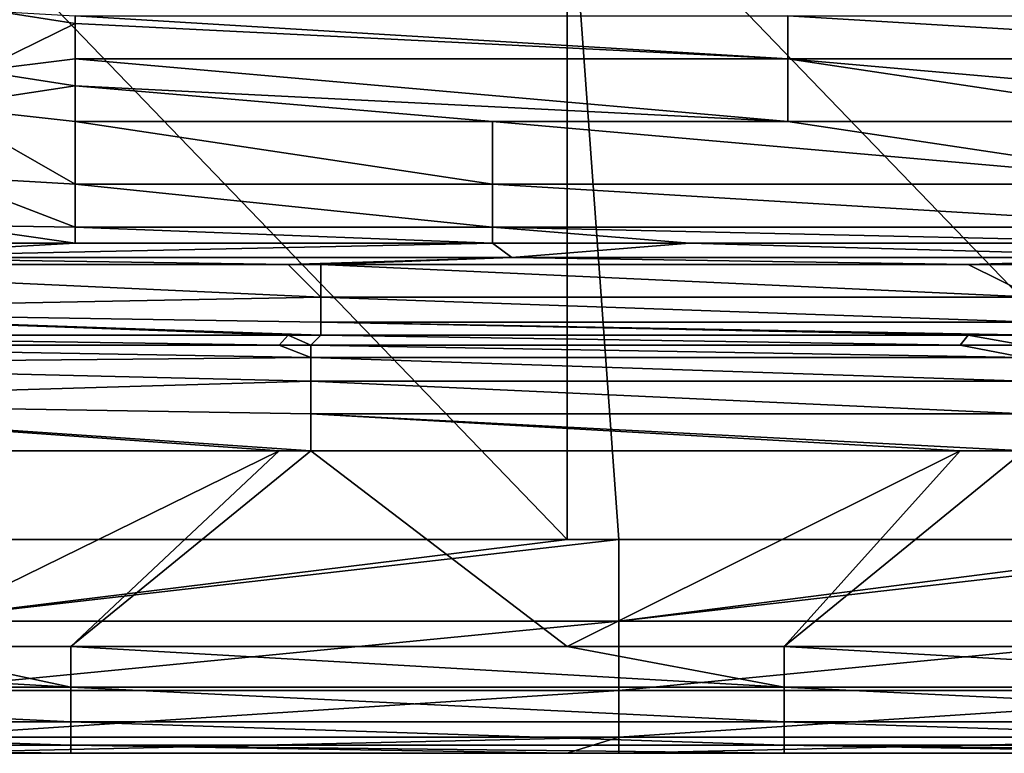
# Model space of a CAD drawing. Units: millimetres. Extents: x -216 to 208, y -459 to 264.
# Drawn here: x -179 to -152, y 62 to 82 of the extents above; entities that cross this region are included whole.
import ezdxf

# ---------------------------------------------------------------- set-up
doc = ezdxf.new("R2010")
doc.units = ezdxf.units.MM
doc.header["$LTSCALE"] = 65.185185
for name, color, linetype in [('191', 7, 'CONTINUOUS'), ('209', 7, 'CONTINUOUS'), ('210', 7, 'CONTINUOUS'), ('219', 7, 'CONTINUOUS'), ('220', 7, 'CONTINUOUS'), ('232', 7, 'CONTINUOUS'), ('233', 7, 'CONTINUOUS'), ('235', 7, 'CONTINUOUS'), ('237', 7, 'CONTINUOUS'), ('240', 7, 'CONTINUOUS'), ('250', 7, 'CONTINUOUS'), ('262', 7, 'CONTINUOUS'), ('270', 7, 'CONTINUOUS'), ('279', 7, 'CONTINUOUS')]:
    doc.layers.add(name, color=color, linetype=linetype)

msp = doc.modelspace()

# ---------------------------------------------------------------- linework, layer by layer
at = {"layer": '191', "linetype": 'Continuous'}
for points in [[(-165.485, 75.677, 713.885), (-184.954, 75.677, 713.885), (-166.028, 76.082, 690.91), (-165.485, 75.677, 713.885)], [(-166.028, 76.082, 690.91), (-184.954, 75.677, 713.885), (-177.741, 76.082, 690.91), (-166.028, 76.082, 690.91)], [(-177.741, 76.082, 690.91), (-184.954, 75.677, 713.885), (-181.041, 76.079, 691.111), (-177.741, 76.082, 690.91)], [(-160.497, 76.082, 690.91), (-165.485, 75.677, 713.885), (-166.028, 76.082, 690.91), (-160.497, 76.082, 690.91)], [(-146.017, 75.677, 713.885), (-165.485, 75.677, 713.885), (-160.497, 76.082, 690.91), (-146.017, 75.677, 713.885)], [(-146.008, 76.082, 690.91), (-146.017, 75.677, 713.885), (-160.497, 76.082, 690.91), (-146.008, 76.082, 690.91)]]:
    msp.add_3dface(points, dxfattribs=at)
at = {"layer": '209', "linetype": 'Continuous'}
for points in [[(-157.741, 82.46, 683.491), (-157.741, 81.257, 685.151), (-177.741, 82.46, 683.491), (-157.741, 82.46, 683.491)], [(-177.741, 82.46, 683.491), (-157.741, 81.257, 685.151), (-177.741, 82.244, 683.914), (-177.741, 82.46, 683.491)], [(-137.721, 82.46, 683.491), (-137.721, 81.257, 685.151), (-157.741, 82.46, 683.491), (-137.721, 82.46, 683.491)], [(-157.741, 82.46, 683.491), (-137.721, 81.257, 685.151), (-157.741, 81.257, 685.151), (-157.741, 82.46, 683.491)], [(-177.741, 82.244, 683.914), (-157.741, 81.257, 685.151), (-177.741, 81.257, 685.151), (-177.741, 82.244, 683.914)], [(-157.741, 81.257, 685.151), (-157.741, 79.495, 686.2), (-177.741, 81.257, 685.151), (-157.741, 81.257, 685.151)], [(-177.741, 81.257, 685.151), (-157.741, 79.495, 686.2), (-177.741, 80.498, 685.724), (-177.741, 81.257, 685.151)], [(-137.721, 81.257, 685.151), (-137.721, 79.495, 686.2), (-157.741, 81.257, 685.151), (-137.721, 81.257, 685.151)], [(-137.721, 79.495, 686.2), (-146.008, 79.495, 686.2), (-157.741, 81.257, 685.151), (-137.721, 79.495, 686.2)], [(-157.741, 81.257, 685.151), (-146.008, 79.495, 686.2), (-157.741, 79.495, 686.2), (-157.741, 81.257, 685.151)], [(-157.741, 79.495, 686.2), (-166.028, 79.495, 686.2), (-177.741, 80.498, 685.724), (-157.741, 79.495, 686.2)], [(-177.741, 80.498, 685.724), (-166.028, 79.495, 686.2), (-177.741, 79.495, 686.2), (-177.741, 80.498, 685.724)]]:
    msp.add_3dface(points, dxfattribs=at)
at = {"layer": '210', "linetype": 'Continuous'}
for points in [[(-177.741, 82.244, 683.914), (-180.452, 80.913, 685.733), (-179.911, 82.58, 683.929), (-177.741, 82.244, 683.914)], [(-177.741, 82.46, 683.491), (-177.741, 82.244, 683.914), (-179.911, 82.58, 683.929), (-177.741, 82.46, 683.491)], [(-177.741, 82.244, 683.914), (-177.741, 81.257, 685.151), (-180.452, 80.913, 685.733), (-177.741, 82.244, 683.914)], [(-177.741, 81.257, 685.151), (-177.741, 80.498, 685.724), (-180.452, 80.913, 685.733), (-177.741, 81.257, 685.151)], [(-177.741, 80.498, 685.724), (-181.547, 79.916, 686.301), (-180.452, 80.913, 685.733), (-177.741, 80.498, 685.724)], [(-177.741, 80.498, 685.724), (-177.741, 79.495, 686.2), (-181.547, 79.916, 686.301), (-177.741, 80.498, 685.724)]]:
    msp.add_3dface(points, dxfattribs=at)
at = {"layer": '219', "linetype": 'Continuous'}
for points in [[(-181.547, 79.916, 686.301), (-177.741, 79.495, 686.2), (-177.741, 77.734, 687.25), (-181.547, 79.916, 686.301)], [(-181.442, 77.953, 687.28), (-181.547, 79.916, 686.301), (-177.741, 77.734, 687.25), (-181.442, 77.953, 687.28)], [(-181.262, 76.589, 688.99), (-181.442, 77.953, 687.28), (-177.741, 76.531, 688.91), (-181.262, 76.589, 688.99)], [(-177.741, 76.531, 688.91), (-181.442, 77.953, 687.28), (-177.741, 77.734, 687.25), (-177.741, 76.531, 688.91)], [(-177.741, 76.082, 690.91), (-181.041, 76.079, 691.111), (-181.262, 76.589, 688.99), (-177.741, 76.082, 690.91)], [(-177.741, 76.082, 690.91), (-181.262, 76.589, 688.99), (-177.741, 76.531, 688.91), (-177.741, 76.082, 690.91)]]:
    msp.add_3dface(points, dxfattribs=at)
at = {"layer": '220', "linetype": 'Continuous'}
for points in [[(-177.741, 79.495, 686.2), (-166.028, 79.495, 686.2), (-166.028, 77.734, 687.25), (-177.741, 79.495, 686.2)], [(-177.741, 77.734, 687.25), (-177.741, 79.495, 686.2), (-166.028, 77.734, 687.25), (-177.741, 77.734, 687.25)], [(-166.028, 79.495, 686.2), (-157.741, 79.495, 686.2), (-146.008, 77.734, 687.25), (-166.028, 79.495, 686.2)], [(-166.028, 79.495, 686.2), (-146.008, 77.734, 687.25), (-166.028, 77.734, 687.25), (-166.028, 79.495, 686.2)], [(-157.741, 79.495, 686.2), (-146.008, 79.495, 686.2), (-146.008, 77.734, 687.25), (-157.741, 79.495, 686.2)], [(-177.741, 76.531, 688.91), (-177.741, 77.734, 687.25), (-166.028, 76.531, 688.91), (-177.741, 76.531, 688.91)], [(-177.741, 77.734, 687.25), (-166.028, 77.734, 687.25), (-166.028, 76.531, 688.91), (-177.741, 77.734, 687.25)], [(-146.008, 77.734, 687.25), (-146.008, 76.531, 688.91), (-166.028, 77.734, 687.25), (-146.008, 77.734, 687.25)], [(-166.028, 77.734, 687.25), (-146.008, 76.531, 688.91), (-166.028, 76.531, 688.91), (-166.028, 77.734, 687.25)], [(-166.028, 76.082, 690.91), (-177.741, 76.082, 690.91), (-177.741, 76.531, 688.91), (-166.028, 76.082, 690.91)], [(-166.028, 76.082, 690.91), (-177.741, 76.531, 688.91), (-166.028, 76.531, 688.91), (-166.028, 76.082, 690.91)], [(-146.008, 76.082, 690.91), (-160.497, 76.082, 690.91), (-166.028, 76.531, 688.91), (-146.008, 76.082, 690.91)], [(-146.008, 76.531, 688.91), (-146.008, 76.082, 690.91), (-166.028, 76.531, 688.91), (-146.008, 76.531, 688.91)], [(-160.497, 76.082, 690.91), (-166.028, 76.082, 690.91), (-166.028, 76.531, 688.91), (-160.497, 76.082, 690.91)]]:
    msp.add_3dface(points, dxfattribs=at)
at = {"layer": '232', "linetype": 'Continuous'}
for points in [[(-191.123, 70.259, 707.885), (-172.011, 70.259, 707.885), (-183.214, 64.772, 707.885), (-191.123, 70.259, 707.885)], [(-183.214, 64.772, 707.885), (-172.011, 70.259, 707.885), (-177.86, 64.772, 707.885), (-183.214, 64.772, 707.885)], [(-172.011, 70.259, 707.885), (-171.123, 70.259, 707.885), (-177.86, 64.772, 707.885), (-172.011, 70.259, 707.885)], [(-177.86, 64.772, 707.885), (-171.123, 70.259, 707.885), (-163.929, 64.772, 707.885), (-177.86, 64.772, 707.885)], [(-171.123, 70.259, 707.885), (-152.899, 70.259, 707.885), (-163.929, 64.772, 707.885), (-171.123, 70.259, 707.885)], [(-163.929, 64.772, 707.885), (-152.899, 70.259, 707.885), (-157.84, 64.772, 707.885), (-163.929, 64.772, 707.885)], [(-152.899, 70.259, 707.885), (-151.103, 70.259, 707.885), (-157.84, 64.772, 707.885), (-152.899, 70.259, 707.885)], [(-157.84, 64.772, 707.885), (-151.103, 70.259, 707.885), (-144.643, 64.772, 707.885), (-157.84, 64.772, 707.885)]]:
    msp.add_3dface(points, dxfattribs=at)
at = {"layer": '233', "linetype": 'Continuous'}
for points in [[(-182.5, 67.772, 745.885), (-163.929, 67.772, 745.885), (-183.214, 87.772, 745.885), (-182.5, 67.772, 745.885)], [(-183.214, 87.772, 745.885), (-163.929, 67.772, 745.885), (-163.929, 87.772, 745.885), (-183.214, 87.772, 745.885)], [(-162.48, 67.772, 745.885), (-144.643, 67.772, 745.885), (-163.929, 87.772, 745.885), (-162.48, 67.772, 745.885)], [(-163.929, 87.772, 745.885), (-144.643, 67.772, 745.885), (-144.643, 87.772, 745.885), (-163.929, 87.772, 745.885)], [(-163.929, 67.772, 745.885), (-162.48, 67.772, 745.885), (-163.929, 87.772, 745.885), (-163.929, 67.772, 745.885)]]:
    msp.add_3dface(points, dxfattribs=at)
at = {"layer": '235', "linetype": 'Continuous'}
for points in [[(-183.214, 61.772, 710.885), (-177.86, 61.772, 710.885), (-183.214, 61.772, 739.885), (-183.214, 61.772, 710.885)], [(-183.214, 61.772, 739.885), (-177.86, 61.772, 710.885), (-182.5, 61.772, 739.885), (-183.214, 61.772, 739.885)], [(-177.86, 61.772, 710.885), (-163.929, 61.772, 710.885), (-182.5, 61.772, 739.885), (-177.86, 61.772, 710.885)], [(-182.5, 61.772, 739.885), (-163.929, 61.772, 710.885), (-163.929, 61.772, 739.885), (-182.5, 61.772, 739.885)], [(-163.929, 61.772, 710.885), (-157.84, 61.772, 710.885), (-163.929, 61.772, 739.885), (-163.929, 61.772, 710.885)], [(-163.929, 61.772, 739.885), (-157.84, 61.772, 710.885), (-162.48, 61.772, 739.885), (-163.929, 61.772, 739.885)], [(-157.84, 61.772, 710.885), (-144.643, 61.772, 710.885), (-162.48, 61.772, 739.885), (-157.84, 61.772, 710.885)], [(-162.48, 61.772, 739.885), (-144.643, 61.772, 710.885), (-144.643, 61.772, 739.885), (-162.48, 61.772, 739.885)]]:
    msp.add_3dface(points, dxfattribs=at)
at = {"layer": '237', "linetype": 'Continuous'}
for points in [[(-190.841, 75.48, 713.885), (-184.954, 75.677, 713.885), (-171.757, 75.48, 713.885), (-190.841, 75.48, 713.885)], [(-184.954, 75.677, 713.885), (-165.485, 75.677, 713.885), (-171.757, 75.48, 713.885), (-184.954, 75.677, 713.885)], [(-171.757, 75.48, 713.885), (-165.485, 75.677, 713.885), (-170.841, 75.48, 713.885), (-171.757, 75.48, 713.885)], [(-170.841, 75.48, 713.885), (-165.485, 75.677, 713.885), (-152.673, 75.48, 713.885), (-170.841, 75.48, 713.885)], [(-165.485, 75.677, 713.885), (-146.017, 75.677, 713.885), (-152.673, 75.48, 713.885), (-165.485, 75.677, 713.885)], [(-152.673, 75.48, 713.885), (-146.017, 75.677, 713.885), (-150.821, 75.48, 713.885), (-152.673, 75.48, 713.885)]]:
    msp.add_3dface(points, dxfattribs=at)
at = {"layer": '240', "linetype": 'Continuous'}
for points in [[(-172.011, 73.222, 710.416), (-191.123, 73.222, 710.416), (-190.841, 73.505, 712.198), (-172.011, 73.222, 710.416)], [(-171.757, 73.505, 712.198), (-172.011, 73.222, 710.416), (-190.841, 73.505, 712.198), (-171.757, 73.505, 712.198)], [(-171.123, 73.222, 710.416), (-172.011, 73.222, 710.416), (-171.757, 73.505, 712.198), (-171.123, 73.222, 710.416)], [(-170.841, 73.505, 712.198), (-171.123, 73.222, 710.416), (-171.757, 73.505, 712.198), (-170.841, 73.505, 712.198)], [(-152.899, 73.222, 710.416), (-171.123, 73.222, 710.416), (-170.841, 73.505, 712.198), (-152.899, 73.222, 710.416)], [(-152.673, 73.505, 712.198), (-152.899, 73.222, 710.416), (-170.841, 73.505, 712.198), (-152.673, 73.505, 712.198)], [(-151.103, 73.222, 710.416), (-152.899, 73.222, 710.416), (-152.673, 73.505, 712.198), (-151.103, 73.222, 710.416)], [(-150.821, 73.505, 712.198), (-151.103, 73.222, 710.416), (-152.673, 73.505, 712.198), (-150.821, 73.505, 712.198)]]:
    msp.add_3dface(points, dxfattribs=at)
at = {"layer": '250', "linetype": 'Continuous'}
for points in [[(-162.48, 67.772, 745.885), (-163.929, 67.772, 745.885), (-182.5, 65.476, 745.429), (-162.48, 67.772, 745.885)], [(-162.48, 67.772, 745.885), (-182.5, 65.476, 745.429), (-162.48, 65.476, 745.429), (-162.48, 67.772, 745.885)], [(-163.929, 67.772, 745.885), (-182.5, 67.772, 745.885), (-182.5, 65.476, 745.429), (-163.929, 67.772, 745.885)], [(-142.46, 67.772, 745.885), (-144.643, 67.772, 745.885), (-162.48, 65.476, 745.429), (-142.46, 67.772, 745.885)], [(-142.46, 67.772, 745.885), (-162.48, 65.476, 745.429), (-142.46, 65.476, 745.429), (-142.46, 67.772, 745.885)], [(-144.643, 67.772, 745.885), (-162.48, 67.772, 745.885), (-162.48, 65.476, 745.429), (-144.643, 67.772, 745.885)], [(-182.5, 65.476, 745.429), (-182.5, 63.529, 744.128), (-162.48, 65.476, 745.429), (-182.5, 65.476, 745.429)], [(-162.48, 65.476, 745.429), (-182.5, 63.529, 744.128), (-162.48, 63.529, 744.128), (-162.48, 65.476, 745.429)], [(-162.48, 65.476, 745.429), (-162.48, 63.529, 744.128), (-142.46, 65.476, 745.429), (-162.48, 65.476, 745.429)], [(-142.46, 65.476, 745.429), (-162.48, 63.529, 744.128), (-142.46, 63.529, 744.128), (-142.46, 65.476, 745.429)], [(-182.5, 63.529, 744.128), (-182.5, 62.228, 742.182), (-162.48, 63.529, 744.128), (-182.5, 63.529, 744.128)], [(-162.48, 63.529, 744.128), (-182.5, 62.228, 742.182), (-162.48, 62.228, 742.182), (-162.48, 63.529, 744.128)], [(-162.48, 63.529, 744.128), (-162.48, 62.228, 742.182), (-142.46, 63.529, 744.128), (-162.48, 63.529, 744.128)], [(-142.46, 63.529, 744.128), (-162.48, 62.228, 742.182), (-142.46, 62.228, 742.182), (-142.46, 63.529, 744.128)], [(-182.5, 61.772, 739.885), (-163.929, 61.772, 739.885), (-162.48, 62.228, 742.182), (-182.5, 61.772, 739.885)], [(-182.5, 62.228, 742.182), (-182.5, 61.772, 739.885), (-162.48, 62.228, 742.182), (-182.5, 62.228, 742.182)], [(-163.929, 61.772, 739.885), (-162.48, 61.772, 739.885), (-162.48, 62.228, 742.182), (-163.929, 61.772, 739.885)], [(-162.48, 61.772, 739.885), (-144.643, 61.772, 739.885), (-142.46, 62.228, 742.182), (-162.48, 61.772, 739.885)], [(-162.48, 62.228, 742.182), (-162.48, 61.772, 739.885), (-142.46, 62.228, 742.182), (-162.48, 62.228, 742.182)]]:
    msp.add_3dface(points, dxfattribs=at)
at = {"layer": '262', "linetype": 'Continuous'}
for points in [[(-197.88, 64.772, 707.885), (-183.214, 64.772, 707.885), (-177.86, 63.624, 708.114), (-197.88, 64.772, 707.885)], [(-197.88, 64.772, 707.885), (-177.86, 63.624, 708.114), (-197.88, 63.624, 708.114), (-197.88, 64.772, 707.885)], [(-183.214, 64.772, 707.885), (-177.86, 64.772, 707.885), (-177.86, 63.624, 708.114), (-183.214, 64.772, 707.885)], [(-177.86, 64.772, 707.885), (-163.929, 64.772, 707.885), (-157.84, 63.624, 708.114), (-177.86, 64.772, 707.885)], [(-177.86, 64.772, 707.885), (-157.84, 63.624, 708.114), (-177.86, 63.624, 708.114), (-177.86, 64.772, 707.885)], [(-163.929, 64.772, 707.885), (-157.84, 64.772, 707.885), (-157.84, 63.624, 708.114), (-163.929, 64.772, 707.885)], [(-157.84, 64.772, 707.885), (-144.643, 64.772, 707.885), (-137.82, 63.624, 708.114), (-157.84, 64.772, 707.885)], [(-157.84, 64.772, 707.885), (-137.82, 63.624, 708.114), (-157.84, 63.624, 708.114), (-157.84, 64.772, 707.885)], [(-177.86, 63.624, 708.114), (-177.86, 62.65, 708.764), (-197.88, 63.624, 708.114), (-177.86, 63.624, 708.114)], [(-197.88, 63.624, 708.114), (-177.86, 62.65, 708.764), (-197.88, 62.65, 708.764), (-197.88, 63.624, 708.114)], [(-157.84, 63.624, 708.114), (-157.84, 62.65, 708.764), (-177.86, 63.624, 708.114), (-157.84, 63.624, 708.114)], [(-177.86, 63.624, 708.114), (-157.84, 62.65, 708.764), (-177.86, 62.65, 708.764), (-177.86, 63.624, 708.114)], [(-137.82, 63.624, 708.114), (-137.82, 62.65, 708.764), (-157.84, 63.624, 708.114), (-137.82, 63.624, 708.114)], [(-157.84, 63.624, 708.114), (-137.82, 62.65, 708.764), (-157.84, 62.65, 708.764), (-157.84, 63.624, 708.114)], [(-177.86, 62.65, 708.764), (-177.86, 62, 709.737), (-197.88, 62.65, 708.764), (-177.86, 62.65, 708.764)], [(-197.88, 62.65, 708.764), (-177.86, 62, 709.737), (-197.88, 62, 709.737), (-197.88, 62.65, 708.764)], [(-157.84, 62.65, 708.764), (-157.84, 62, 709.737), (-177.86, 62.65, 708.764), (-157.84, 62.65, 708.764)], [(-177.86, 62.65, 708.764), (-157.84, 62, 709.737), (-177.86, 62, 709.737), (-177.86, 62.65, 708.764)], [(-137.82, 62.65, 708.764), (-137.82, 62, 709.737), (-157.84, 62.65, 708.764), (-137.82, 62.65, 708.764)], [(-157.84, 62.65, 708.764), (-137.82, 62, 709.737), (-157.84, 62, 709.737), (-157.84, 62.65, 708.764)], [(-177.86, 61.772, 710.885), (-183.214, 61.772, 710.885), (-197.88, 62, 709.737), (-177.86, 61.772, 710.885)], [(-177.86, 62, 709.737), (-177.86, 61.772, 710.885), (-197.88, 62, 709.737), (-177.86, 62, 709.737)], [(-157.84, 61.772, 710.885), (-163.929, 61.772, 710.885), (-177.86, 62, 709.737), (-157.84, 61.772, 710.885)], [(-157.84, 62, 709.737), (-157.84, 61.772, 710.885), (-177.86, 62, 709.737), (-157.84, 62, 709.737)], [(-163.929, 61.772, 710.885), (-177.86, 61.772, 710.885), (-177.86, 62, 709.737), (-163.929, 61.772, 710.885)], [(-137.82, 61.772, 710.885), (-144.643, 61.772, 710.885), (-157.84, 62, 709.737), (-137.82, 61.772, 710.885)], [(-137.82, 62, 709.737), (-137.82, 61.772, 710.885), (-157.84, 62, 709.737), (-137.82, 62, 709.737)], [(-144.643, 61.772, 710.885), (-157.84, 61.772, 710.885), (-157.84, 62, 709.737), (-144.643, 61.772, 710.885)]]:
    msp.add_3dface(points, dxfattribs=at)
at = {"layer": '270', "linetype": 'Continuous'}
for points in [[(-190.841, 75.48, 713.885), (-171.757, 75.48, 713.885), (-170.841, 74.572, 713.667), (-190.841, 75.48, 713.885)], [(-190.841, 74.181, 713.406), (-190.841, 75.48, 713.885), (-170.841, 74.572, 713.667), (-190.841, 74.181, 713.406)], [(-171.757, 75.48, 713.885), (-170.841, 75.48, 713.885), (-170.841, 74.572, 713.667), (-171.757, 75.48, 713.885)], [(-170.841, 75.48, 713.885), (-152.673, 75.48, 713.885), (-150.821, 74.572, 713.667), (-170.841, 75.48, 713.885)], [(-170.841, 74.572, 713.667), (-170.841, 75.48, 713.885), (-150.821, 74.572, 713.667), (-170.841, 74.572, 713.667)], [(-152.673, 75.48, 713.885), (-150.821, 75.48, 713.885), (-150.821, 74.572, 713.667), (-152.673, 75.48, 713.885)], [(-170.841, 73.862, 713.061), (-190.841, 74.181, 713.406), (-170.841, 74.572, 713.667), (-170.841, 73.862, 713.061)], [(-170.841, 73.862, 713.061), (-170.841, 74.572, 713.667), (-150.821, 73.862, 713.061), (-170.841, 73.862, 713.061)], [(-150.821, 73.862, 713.061), (-170.841, 74.572, 713.667), (-150.821, 74.572, 713.667), (-150.821, 73.862, 713.061)], [(-170.841, 73.505, 712.198), (-171.757, 73.505, 712.198), (-190.841, 74.181, 713.406), (-170.841, 73.505, 712.198)], [(-170.841, 73.505, 712.198), (-190.841, 74.181, 713.406), (-170.841, 73.862, 713.061), (-170.841, 73.505, 712.198)], [(-171.757, 73.505, 712.198), (-190.841, 73.505, 712.198), (-190.841, 74.181, 713.406), (-171.757, 73.505, 712.198)], [(-150.821, 73.505, 712.198), (-152.673, 73.505, 712.198), (-170.841, 73.862, 713.061), (-150.821, 73.505, 712.198)], [(-150.821, 73.505, 712.198), (-170.841, 73.862, 713.061), (-150.821, 73.862, 713.061), (-150.821, 73.505, 712.198)], [(-152.673, 73.505, 712.198), (-170.841, 73.505, 712.198), (-170.841, 73.862, 713.061), (-152.673, 73.505, 712.198)]]:
    msp.add_3dface(points, dxfattribs=at)
at = {"layer": '279', "linetype": 'Continuous'}
for points in [[(-191.123, 73.222, 710.416), (-172.011, 73.222, 710.416), (-171.123, 72.877, 709.42), (-191.123, 73.222, 710.416)], [(-191.123, 72.687, 709.123), (-191.123, 73.222, 710.416), (-171.123, 72.877, 709.42), (-191.123, 72.687, 709.123)], [(-172.011, 73.222, 710.416), (-171.123, 73.222, 710.416), (-171.123, 72.877, 709.42), (-172.011, 73.222, 710.416)], [(-171.123, 73.222, 710.416), (-152.899, 73.222, 710.416), (-151.103, 72.877, 709.42), (-171.123, 73.222, 710.416)], [(-171.123, 72.877, 709.42), (-171.123, 73.222, 710.416), (-151.103, 72.877, 709.42), (-171.123, 72.877, 709.42)], [(-152.899, 73.222, 710.416), (-151.103, 73.222, 710.416), (-151.103, 72.877, 709.42), (-152.899, 73.222, 710.416)], [(-171.123, 72.208, 708.604), (-191.123, 72.687, 709.123), (-171.123, 72.877, 709.42), (-171.123, 72.208, 708.604)], [(-191.123, 71.621, 708.212), (-191.123, 72.687, 709.123), (-171.123, 72.208, 708.604), (-191.123, 71.621, 708.212)], [(-171.123, 72.208, 708.604), (-171.123, 72.877, 709.42), (-151.103, 72.208, 708.604), (-171.123, 72.208, 708.604)], [(-151.103, 72.208, 708.604), (-171.123, 72.877, 709.42), (-151.103, 72.877, 709.42), (-151.103, 72.208, 708.604)], [(-171.123, 71.298, 708.071), (-191.123, 71.621, 708.212), (-171.123, 72.208, 708.604), (-171.123, 71.298, 708.071)], [(-171.123, 71.298, 708.071), (-171.123, 72.208, 708.604), (-151.103, 71.298, 708.071), (-171.123, 71.298, 708.071)], [(-151.103, 71.298, 708.071), (-171.123, 72.208, 708.604), (-151.103, 72.208, 708.604), (-151.103, 71.298, 708.071)], [(-171.123, 70.259, 707.885), (-172.011, 70.259, 707.885), (-191.123, 71.621, 708.212), (-171.123, 70.259, 707.885)], [(-171.123, 70.259, 707.885), (-191.123, 71.621, 708.212), (-171.123, 71.298, 708.071), (-171.123, 70.259, 707.885)], [(-172.011, 70.259, 707.885), (-191.123, 70.259, 707.885), (-191.123, 71.621, 708.212), (-172.011, 70.259, 707.885)], [(-151.103, 70.259, 707.885), (-152.899, 70.259, 707.885), (-171.123, 71.298, 708.071), (-151.103, 70.259, 707.885)], [(-151.103, 70.259, 707.885), (-171.123, 71.298, 708.071), (-151.103, 71.298, 708.071), (-151.103, 70.259, 707.885)], [(-152.899, 70.259, 707.885), (-171.123, 70.259, 707.885), (-171.123, 71.298, 708.071), (-152.899, 70.259, 707.885)]]:
    msp.add_3dface(points, dxfattribs=at)

doc.saveas('drawing.dxf')
